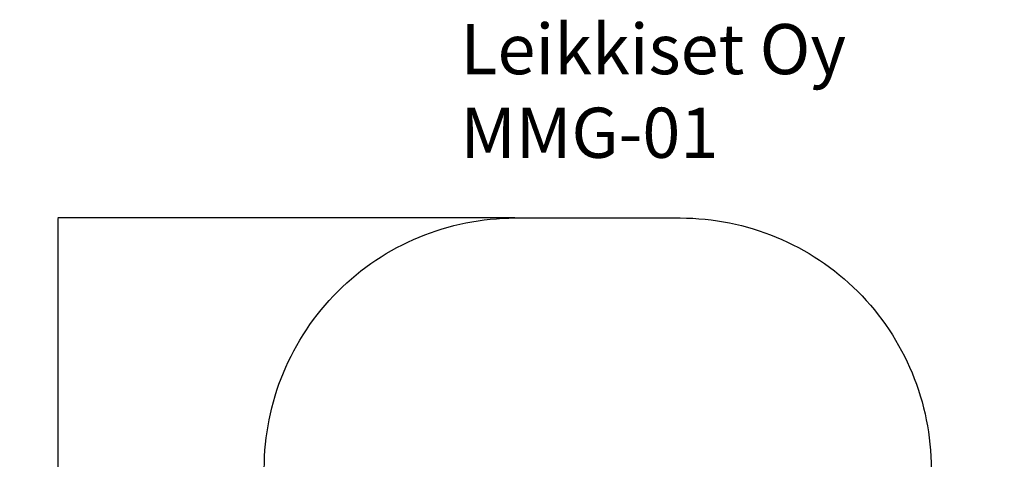
# Model space of a CAD drawing. Units: millimetres. Extents: x -716 to 5172, y -167 to 7021.
# Drawn here: x -716 to 5172, y 4393 to 7021 of the extents above; entities that cross this region are included whole.
import ezdxf

# ---------------------------------------------------------------- set-up
doc = ezdxf.new("R2010")
doc.units = ezdxf.units.MM
for name, color, linetype in [('Dimensions', 7, 'Continuous'), ('Safetyarea', 131, 'Continuous'), ('Text', 7, 'Continuous')]:
    doc.layers.add(name, color=color, linetype=linetype)
doc.styles.get("Standard").update_dxf_attribs({"font": 'arial.ttf'})
doc.dimstyles.new('Leikkiset keinu', dxfattribs={"dimtxt": 150, "dimasz": 2.5, "dimexe": 0.06, "dimexo": 0.625, "dimtad": 0, "dimtih": 1, "dimtoh": 1, "dimdec": 0, "dimtxsty": 'Standard', "dimcen": 2.5, "dimadec": 0, "dimazin": 0, "dimtfac": 1, "dimtmove": 0, "dimatfit": 3, "dimfxl": 1, "dimarcsym": 0})

# ---------------------------------------------------------------- blocks, each defined once
blk = doc.blocks.new('*D12')
at = {"layer": 'Defpoints', "color": 0}
for p in [(2246.4, 5835.5), (-489.2, 571.4), (2274, 571.4)]:
    blk.add_point(p, dxfattribs=at)
at = {"layer": 'Dimensions', "color": 0, "lineweight": -2}
for p, q in [((2245.7, 5835.5), (-489.2, 5835.5)), ((-489.2, 5833), (-489.2, 3280.6)), ((-489.2, 573.9), (-489.2, 3126.2)), ((2273.4, 571.4), (-489.2, 571.4))]:
    blk.add_line(p, q, dxfattribs=at)
at = {"layer": 'Dimensions', "color": 0}
for points in [[(-488.7, 5833), (-489.6, 5833), (-489.2, 5835.5)], [(-489.6, 573.9), (-488.7, 573.9), (-489.2, 571.4)]]:
    blk.add_solid(points, dxfattribs=at)
at = {"layer": 'Dimensions', "color": 0, "insert": (-489.2, 3203.4), "char_height": 150, "attachment_point": 5}
blk.add_mtext('5264', dxfattribs=at)

msp = doc.modelspace()

# ---------------------------------------------------------------- linework, layer by layer
at = {"layer": 'Safetyarea', "ltscale": 10}
msp.add_lwpolyline([(4958.7, 2127.8), (4466.6, 1305.6, -0.263759), (3170.9, 570.9), (2311.8, 570.9, -0.267949), (1004.1, 1325.9), (521.1, 2162.5, -0.335582), (746.4, 3970.3), (746.4, 4335.5, -0.414214), (2246.4, 5835.5), (3234.4, 5835.5, -0.414214), (4734.4, 4335.5), (4734.4, 3959.7, -0.34313)], format="xyb", close=True, dxfattribs=at)

# ---------------------------------------------------------------- texts
at = {"layer": 'Text', "insert": (1918.7, 6994.9), "char_height": 300, "width": 3265.712, "attachment_point": 1}
msp.add_mtext('{Leikkiset Oy\\PMMG-01}', dxfattribs=at)

# ---------------------------------------------------------------- dimensions: what is measured, and where the dimension line sits
at = {"layer": 'Dimensions'}
dim = msp.add_linear_dim(base=(-489.2, 571.4), p1=(2246.4, 5835.5), p2=(2274, 571.4), angle=90, dimstyle='Leikkiset keinu', override={"dimlfac": 1}, dxfattribs=at)
dim.commit()
dim.dimension.update_dxf_attribs({"geometry": '*D12', "text_midpoint": (-489.2, 3203.4)})

doc.saveas('drawing.dxf')
